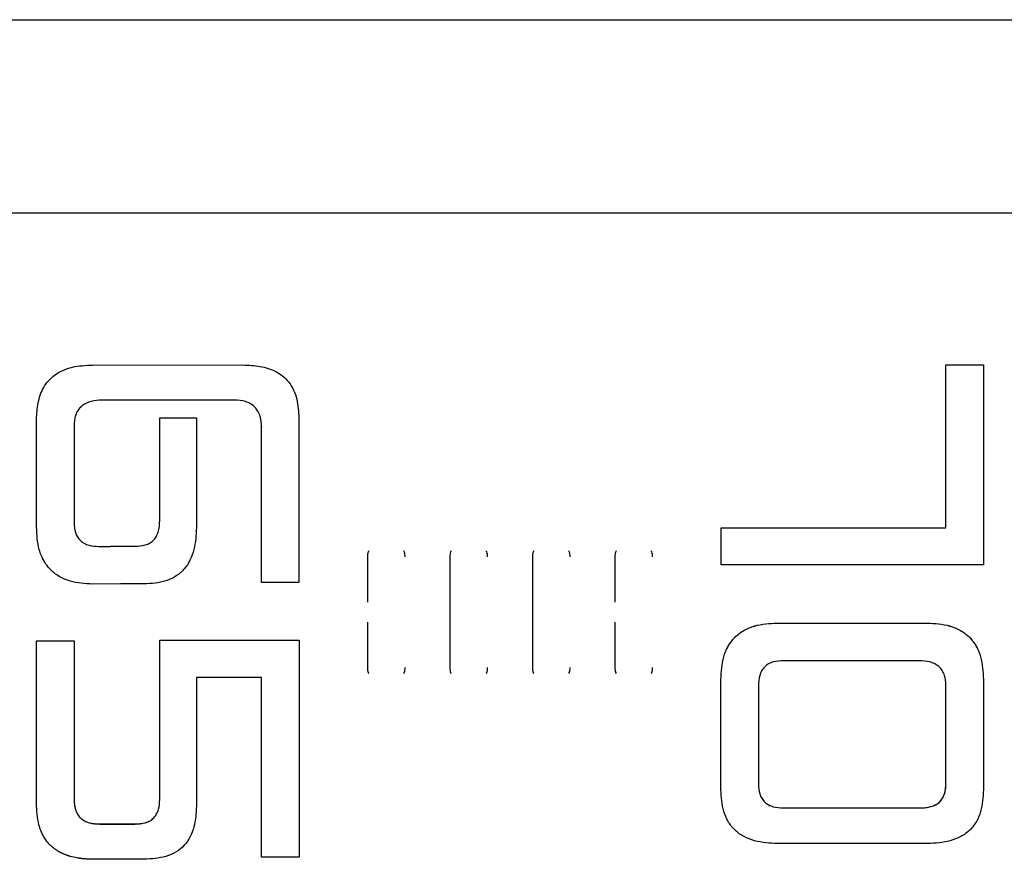
# Model space of a CAD drawing. Units: millimetres. Extents: x -3773 to 3823, y -3353 to 4390.
# Drawn here: x 255 to 341, y -362 to -289 of the extents above; entities that cross this region are included whole.
import ezdxf

# ---------------------------------------------------------------- set-up
doc = ezdxf.new("R2010")
doc.units = ezdxf.units.MM
doc.header["$MEASUREMENT"] = 0
doc.layers.add('LG_PROD', color=7, linetype='Continuous', lineweight=0)

msp = doc.modelspace()

# ---------------------------------------------------------------- linework, layer by layer
at = {"layer": 'LG_PROD', "color": 40, "lineweight": 25, "true_color": 0xffbf00}
for p, q in [((-417.017, -288.557), (771.983, -288.557)), ((522.983, -305.518), (-417.017, -305.518)), ((261.382, -318.847), (274.584, -318.834)), ((336.213, -318.834), (339.497, -318.834)), ((336.213, -318.834), (336.213, -318.838)), ((273.833, -321.917), (262.231, -321.917)), ((262.231, -321.917), (262.231, -321.92)), ((273.833, -321.92), (262.231, -321.92)), ((273.833, -321.917), (273.833, -321.92)), ((256.483, -333.045), (256.483, -323.6)), ((256.483, -323.6), (256.483, -323.603)), ((267.287, -323.48), (270.497, -323.48)), ((267.287, -323.48), (267.287, -323.483)), ((259.772, -324.169), (259.772, -324.172)), ((276.213, -324.276), (276.213, -324.278)), ((256.483, -333.045), (256.483, -333.046)), ((267.287, -332.497), (267.287, -332.498)), ((270.497, -333.105), (270.497, -333.106)), ((316.497, -336.35), (316.497, -333.119)), ((316.497, -333.119), (336.213, -333.119)), ((316.497, -333.119), (316.497, -333.12)), ((316.497, -336.351), (316.497, -333.12)), ((261.934, -334.757), (262.964, -334.757)), ((262.964, -334.757), (262.964, -334.739)), ((262.964, -334.739), (265.125, -334.739)), ((262.964, -334.739), (262.964, -334.74)), ((262.964, -334.757), (262.964, -334.74)), ((285.49, -335.665), (285.49, -335.666)), ((285.49, -335.666), (285.49, -339.65)), ((292.723, -335.665), (292.723, -335.666)), ((292.723, -335.665), (292.723, -345.372)), ((299.957, -335.665), (299.957, -335.666)), ((299.957, -335.665), (299.957, -345.372)), ((307.19, -335.665), (307.19, -335.666)), ((307.19, -335.666), (307.19, -339.65)), ((316.497, -336.35), (316.497, -336.351)), ((339.497, -336.35), (316.497, -336.35)), ((339.497, -336.351), (316.497, -336.351)), ((339.497, -336.35), (339.497, -336.351)), ((263.859, -338.044), (261.414, -338.058)), ((263.859, -338.044), (261.414, -338.058)), ((261.414, -338.058), (261.414, -338.058)), ((265.923, -338.044), (263.859, -338.044)), ((265.923, -338.044), (263.859, -338.044)), ((263.859, -338.044), (263.859, -338.044)), ((265.923, -338.044), (265.923, -338.044)), ((279.483, -337.918), (276.213, -337.918)), ((276.213, -337.918), (276.213, -337.919)), ((279.483, -337.919), (276.213, -337.919)), ((279.483, -337.918), (279.483, -337.919)), ((285.49, -341.382), (285.49, -345.371)), ((307.19, -341.382), (307.19, -345.371)), ((321.414, -341.478), (334.566, -341.478)), ((321.414, -341.478), (334.566, -341.478)), ((321.414, -341.478), (321.414, -341.478)), ((334.566, -341.478), (334.566, -341.478)), ((256.483, -343.043), (259.772, -343.043)), ((256.483, -343.043), (259.772, -343.043)), ((256.483, -343.043), (256.483, -343.043)), ((259.772, -343.043), (259.772, -343.043)), ((267.287, -342.964), (279.497, -342.964)), ((267.287, -342.964), (279.497, -342.964)), ((267.287, -342.964), (267.287, -342.964)), ((279.497, -342.964), (279.497, -342.964)), ((333.861, -344.769), (321.962, -344.769)), ((285.49, -345.372), (285.49, -345.371)), ((292.723, -345.372), (292.723, -345.371)), ((299.957, -345.372), (299.957, -345.371)), ((307.19, -345.372), (307.19, -345.371)), ((276.213, -346.251), (270.497, -346.251)), ((316.483, -346.408), (316.483, -346.407)), ((319.772, -346.939), (319.772, -355.603)), ((336.213, -355.556), (336.213, -346.971)), ((336.213, -346.972), (336.213, -346.971)), ((336.213, -355.558), (336.213, -346.972)), ((339.497, -346.408), (339.497, -346.407)), ((319.772, -355.603), (319.772, -355.6)), ((336.213, -355.558), (336.213, -355.556)), ((316.483, -356.1), (316.483, -356.097)), ((259.772, -356.943), (259.772, -356.94)), ((267.287, -356.943), (267.287, -356.94)), ((256.483, -357.525), (256.483, -357.522)), ((321.934, -357.678), (334.004, -357.678)), ((321.934, -357.681), (321.934, -357.678)), ((321.934, -357.681), (334.004, -357.681)), ((334.004, -357.681), (334.004, -357.678)), ((262.027, -359.09), (265.125, -359.09)), ((262.027, -359.093), (262.027, -359.09)), ((262.027, -359.093), (265.125, -359.093)), ((265.125, -359.093), (265.125, -359.09)), ((334.612, -360.806), (321.433, -360.806)), ((265.923, -362.19), (261.433, -362.19)), ((276.213, -362.013), (276.213, -362.01)), ((279.497, -362.013), (276.213, -362.013))]:
    msp.add_line(p, q, dxfattribs=at)
for points in [[(267.287, -332.497), (267.287, -331.353), (267.287, -330.213), (267.287, -329.078), (267.287, -327.947), (267.287, -326.821), (267.287, -325.701), (267.287, -324.587), (267.287, -323.48)], [(267.287, -332.498), (267.287, -331.355), (267.287, -330.215), (267.287, -329.08), (267.287, -327.949), (267.287, -326.824), (267.287, -325.704), (267.287, -324.59), (267.287, -323.483)], [(270.497, -323.48), (270.497, -324.661), (270.497, -325.849), (270.497, -327.045), (270.497, -328.246), (270.497, -329.454), (270.497, -330.666), (270.497, -331.884), (270.497, -333.105)], [(259.772, -324.169), (259.772, -325.217), (259.772, -326.27), (259.772, -327.328), (259.772, -328.392), (259.772, -329.46), (259.772, -330.531), (259.772, -331.607), (259.772, -332.686)], [(292.723, -335.666), (292.723, -336.877), (292.723, -338.09), (292.723, -339.304), (292.723, -340.518), (292.723, -341.733), (292.723, -342.947), (292.723, -344.16), (292.723, -345.371)], [(299.957, -335.666), (299.957, -336.877), (299.957, -338.09), (299.957, -339.304), (299.957, -340.518), (299.957, -341.733), (299.957, -342.947), (299.957, -344.16), (299.957, -345.371)], [(316.483, -356.097), (316.483, -354.906), (316.483, -353.707), (316.483, -352.503), (316.483, -351.292), (316.483, -350.077), (316.483, -348.858), (316.483, -347.634), (316.483, -346.407)], [(316.483, -356.1), (316.483, -354.908), (316.483, -353.709), (316.483, -352.505), (316.483, -351.294), (316.483, -350.079), (316.483, -348.859), (316.483, -347.635), (316.483, -346.408)], [(339.497, -346.408), (339.497, -347.635), (339.497, -348.859), (339.497, -350.079), (339.497, -351.294), (339.497, -352.505), (339.497, -353.709), (339.497, -354.908), (339.497, -356.1)]]:
    msp.add_lwpolyline(points, dxfattribs=at)
for points, knots in [([(256.483, -323.6), (256.508, -323.122), (256.534, -322.643), (256.623, -322.175), (256.712, -321.708), (256.864, -321.25), (257.1, -320.833), (257.336, -320.418), (257.656, -320.044), (258.044, -319.748), (258.502, -319.401), (259.055, -319.163), (259.625, -319.031), (260.199, -318.898), (260.79, -318.872), (261.382, -318.847)], [0, 0, 0, 0, 1, 1, 1, 2, 2, 2, 3, 3, 3, 4, 4, 4, 5, 5, 5, 5]), ([(274.584, -318.834), (275.081, -318.854), (275.577, -318.873), (276.065, -318.958), (276.552, -319.041), (277.031, -319.189), (277.463, -319.418), (277.895, -319.647), (278.28, -319.956), (278.579, -320.326), (278.931, -320.763), (279.165, -321.285), (279.296, -321.823), (279.427, -322.364), (279.455, -322.922), (279.483, -323.48)], [0, 0, 0, 0, 1, 1, 1, 2, 2, 2, 3, 3, 3, 4, 4, 4, 5, 5, 5, 5]), ([(336.213, -333.119), (336.213, -330.676), (336.213, -328.234), (336.213, -325.853), (336.213, -323.472), (336.213, -321.153), (336.213, -318.834)], [0, 0, 0, 0, 1, 1, 1, 2, 2, 2, 2]), ([(336.213, -333.12), (336.213, -330.678), (336.213, -328.236), (336.213, -325.855), (336.213, -323.475), (336.213, -321.156), (336.213, -318.838)], [0, 0, 0, 0, 1, 1, 1, 2, 2, 2, 2]), ([(339.497, -318.834), (339.497, -320.715), (339.497, -322.596), (339.497, -324.516), (339.497, -326.437), (339.497, -328.398), (339.497, -330.377), (339.497, -332.356), (339.497, -334.353), (339.497, -336.35)], [0, 0, 0, 0, 1, 1, 1, 2, 2, 2, 3, 3, 3, 3]), ([(262.231, -321.917), (261.905, -321.934), (261.579, -321.952), (261.268, -322.034), (261.106, -322.076), (260.949, -322.136), (260.8, -322.213), (260.663, -322.284), (260.534, -322.37), (260.419, -322.47), (260.303, -322.573), (260.201, -322.69), (260.117, -322.819), (260.029, -322.953), (259.959, -323.099), (259.909, -323.249), (259.812, -323.543), (259.792, -323.856), (259.772, -324.169)], [0, 0, 0, 0, 1, 1, 1, 2, 2, 2, 3, 3, 3, 4, 4, 4, 5, 5, 5, 6, 6, 6, 6]), ([(262.231, -321.92), (261.905, -321.938), (261.579, -321.955), (261.268, -322.037), (261.107, -322.08), (260.949, -322.139), (260.801, -322.216), (260.663, -322.287), (260.534, -322.373), (260.419, -322.474), (260.303, -322.576), (260.202, -322.694), (260.117, -322.822), (260.029, -322.956), (259.959, -323.102), (259.909, -323.252), (259.812, -323.546), (259.792, -323.859), (259.772, -324.172)], [0, 0, 0, 0, 1, 1, 1, 2, 2, 2, 3, 3, 3, 4, 4, 4, 5, 5, 5, 6, 6, 6, 6]), ([(276.213, -324.276), (276.191, -323.962), (276.169, -323.648), (276.083, -323.348), (276.038, -323.192), (275.976, -323.039), (275.894, -322.897), (275.82, -322.765), (275.729, -322.642), (275.622, -322.533), (275.513, -322.421), (275.388, -322.324), (275.251, -322.243), (275.11, -322.159), (274.957, -322.093), (274.799, -322.046), (274.49, -321.954), (274.161, -321.935), (273.833, -321.917)], [0, 0, 0, 0, 1, 1, 1, 2, 2, 2, 3, 3, 3, 4, 4, 4, 5, 5, 5, 6, 6, 6, 6]), ([(276.213, -324.278), (276.191, -323.965), (276.169, -323.651), (276.083, -323.351), (276.038, -323.195), (275.976, -323.042), (275.894, -322.9), (275.82, -322.769), (275.729, -322.646), (275.622, -322.536), (275.513, -322.424), (275.388, -322.327), (275.251, -322.246), (275.11, -322.162), (274.957, -322.096), (274.799, -322.049), (274.49, -321.957), (274.161, -321.938), (273.833, -321.92)], [0, 0, 0, 0, 1, 1, 1, 2, 2, 2, 3, 3, 3, 4, 4, 4, 5, 5, 5, 6, 6, 6, 6]), ([(256.483, -333.046), (256.483, -331.45), (256.483, -329.854), (256.483, -328.28), (256.483, -326.706), (256.483, -325.155), (256.483, -323.603)], [0, 0, 0, 0, 1, 1, 1, 2, 2, 2, 2]), ([(279.483, -323.48), (279.483, -325.845), (279.483, -328.211), (279.483, -330.617), (279.483, -333.024), (279.483, -335.471), (279.483, -337.918)], [0, 0, 0, 0, 1, 1, 1, 2, 2, 2, 2]), ([(276.213, -337.918), (276.213, -335.61), (276.213, -333.301), (276.213, -331.027), (276.213, -328.753), (276.213, -326.514), (276.213, -324.276)], [0, 0, 0, 0, 1, 1, 1, 2, 2, 2, 2]), ([(276.213, -337.919), (276.213, -335.611), (276.213, -333.302), (276.213, -331.029), (276.213, -328.755), (276.213, -326.517), (276.213, -324.278)], [0, 0, 0, 0, 1, 1, 1, 2, 2, 2, 2]), ([(261.414, -338.058), (260.738, -338.019), (260.062, -337.979), (259.42, -337.79), (259.089, -337.692), (258.766, -337.554), (258.466, -337.377), (258.186, -337.211), (257.926, -337.01), (257.699, -336.777), (257.468, -336.539), (257.271, -336.267), (257.11, -335.976), (256.946, -335.678), (256.819, -335.359), (256.728, -335.033), (256.551, -334.389), (256.517, -333.717), (256.483, -333.045)], [0, 0, 0, 0, 1, 1, 1, 2, 2, 2, 3, 3, 3, 4, 4, 4, 5, 5, 5, 6, 6, 6, 6]), ([(261.414, -338.058), (260.738, -338.019), (260.062, -337.98), (259.42, -337.791), (259.089, -337.693), (258.766, -337.555), (258.466, -337.377), (258.186, -337.211), (257.926, -337.011), (257.699, -336.778), (257.468, -336.541), (257.272, -336.27), (257.112, -335.98), (256.947, -335.681), (256.819, -335.361), (256.728, -335.034), (256.551, -334.39), (256.517, -333.718), (256.483, -333.046)], [0, 0, 0, 0, 1, 1, 1, 2, 2, 2, 3, 3, 3, 4, 4, 4, 5, 5, 5, 6, 6, 6, 6]), ([(259.772, -332.686), (259.79, -332.97), (259.808, -333.255), (259.893, -333.524), (259.937, -333.661), (259.999, -333.795), (260.077, -333.918), (260.151, -334.036), (260.24, -334.145), (260.343, -334.239), (260.442, -334.33), (260.555, -334.407), (260.674, -334.472), (260.806, -334.544), (260.946, -334.6), (261.089, -334.64), (261.362, -334.717), (261.648, -334.737), (261.934, -334.757)], [0, 0, 0, 0, 1, 1, 1, 2, 2, 2, 3, 3, 3, 4, 4, 4, 5, 5, 5, 6, 6, 6, 6]), ([(265.125, -334.739), (265.426, -334.723), (265.727, -334.708), (266.012, -334.624), (266.162, -334.58), (266.307, -334.518), (266.44, -334.436), (266.563, -334.361), (266.675, -334.27), (266.771, -334.165), (266.868, -334.06), (266.948, -333.94), (267.015, -333.813), (267.088, -333.675), (267.144, -333.529), (267.184, -333.38), (267.26, -333.093), (267.274, -332.795), (267.287, -332.497)], [0, 0, 0, 0, 1, 1, 1, 2, 2, 2, 3, 3, 3, 4, 4, 4, 5, 5, 5, 6, 6, 6, 6]), ([(270.497, -333.105), (270.466, -333.748), (270.435, -334.39), (270.28, -335.011), (270.199, -335.334), (270.084, -335.651), (269.935, -335.951), (269.797, -336.228), (269.629, -336.49), (269.427, -336.724), (269.224, -336.961), (268.986, -337.168), (268.724, -337.34), (268.446, -337.522), (268.142, -337.665), (267.827, -337.765), (267.218, -337.961), (266.571, -338.003), (265.923, -338.044)], [0, 0, 0, 0, 1, 1, 1, 2, 2, 2, 3, 3, 3, 4, 4, 4, 5, 5, 5, 6, 6, 6, 6]), ([(270.497, -333.106), (270.466, -333.749), (270.435, -334.391), (270.28, -335.012), (270.199, -335.335), (270.084, -335.652), (269.935, -335.952), (269.797, -336.228), (269.629, -336.491), (269.427, -336.725), (269.224, -336.961), (268.986, -337.169), (268.724, -337.341), (268.446, -337.523), (268.142, -337.665), (267.827, -337.766), (267.218, -337.962), (266.571, -338.003), (265.923, -338.044)], [0, 0, 0, 0, 1, 1, 1, 2, 2, 2, 3, 3, 3, 4, 4, 4, 5, 5, 5, 6, 6, 6, 6]), ([(285.604, -335.137), (285.587, -335.167), (285.57, -335.197), (285.556, -335.228), (285.495, -335.363), (285.492, -335.514), (285.49, -335.665)], [0, 0, 0, 0, 1, 1, 1, 2, 2, 2, 2]), ([(285.59, -335.164), (285.578, -335.185), (285.566, -335.207), (285.556, -335.229), (285.493, -335.363), (285.491, -335.515), (285.49, -335.666)], [0, 0, 0, 0, 1, 1, 1, 2, 2, 2, 2]), ([(288.79, -335.665), (288.788, -335.514), (288.785, -335.363), (288.724, -335.228), (288.71, -335.197), (288.693, -335.167), (288.676, -335.137)], [0, 0, 0, 0, 1, 1, 1, 2, 2, 2, 2]), ([(288.79, -335.666), (288.789, -335.515), (288.787, -335.363), (288.724, -335.229), (288.714, -335.207), (288.702, -335.185), (288.69, -335.164)], [0, 0, 0, 0, 1, 1, 1, 2, 2, 2, 2]), ([(292.837, -335.137), (292.82, -335.167), (292.803, -335.197), (292.789, -335.228), (292.728, -335.363), (292.726, -335.514), (292.723, -335.665)], [0, 0, 0, 0, 1, 1, 1, 2, 2, 2, 2]), ([(292.824, -335.164), (292.812, -335.185), (292.8, -335.207), (292.789, -335.229), (292.726, -335.363), (292.725, -335.515), (292.723, -335.666)], [0, 0, 0, 0, 1, 1, 1, 2, 2, 2, 2]), ([(296.023, -335.665), (296.021, -335.514), (296.019, -335.363), (295.957, -335.228), (295.943, -335.197), (295.926, -335.167), (295.909, -335.137)], [0, 0, 0, 0, 1, 1, 1, 2, 2, 2, 2]), ([(296.023, -335.666), (296.022, -335.515), (296.021, -335.363), (295.957, -335.229), (295.947, -335.207), (295.935, -335.185), (295.923, -335.164)], [0, 0, 0, 0, 1, 1, 1, 2, 2, 2, 2]), ([(300.071, -335.137), (300.054, -335.167), (300.037, -335.197), (300.023, -335.228), (299.961, -335.363), (299.959, -335.514), (299.957, -335.665)], [0, 0, 0, 0, 1, 1, 1, 2, 2, 2, 2]), ([(300.057, -335.164), (300.045, -335.185), (300.033, -335.207), (300.023, -335.229), (299.959, -335.363), (299.958, -335.515), (299.957, -335.666)], [0, 0, 0, 0, 1, 1, 1, 2, 2, 2, 2]), ([(303.257, -335.665), (303.254, -335.514), (303.252, -335.363), (303.191, -335.228), (303.177, -335.197), (303.16, -335.167), (303.143, -335.137)], [0, 0, 0, 0, 1, 1, 1, 2, 2, 2, 2]), ([(303.257, -335.666), (303.255, -335.515), (303.254, -335.363), (303.191, -335.229), (303.18, -335.207), (303.168, -335.185), (303.156, -335.164)], [0, 0, 0, 0, 1, 1, 1, 2, 2, 2, 2]), ([(307.304, -335.137), (307.287, -335.167), (307.27, -335.197), (307.256, -335.228), (307.195, -335.363), (307.192, -335.514), (307.19, -335.665)], [0, 0, 0, 0, 1, 1, 1, 2, 2, 2, 2]), ([(307.29, -335.164), (307.278, -335.185), (307.266, -335.207), (307.256, -335.229), (307.193, -335.363), (307.191, -335.515), (307.19, -335.666)], [0, 0, 0, 0, 1, 1, 1, 2, 2, 2, 2]), ([(310.49, -335.665), (310.488, -335.514), (310.485, -335.363), (310.424, -335.228), (310.41, -335.197), (310.393, -335.167), (310.376, -335.137)], [0, 0, 0, 0, 1, 1, 1, 2, 2, 2, 2]), ([(310.49, -335.666), (310.489, -335.515), (310.487, -335.363), (310.424, -335.229), (310.414, -335.207), (310.402, -335.185), (310.39, -335.164)], [0, 0, 0, 0, 1, 1, 1, 2, 2, 2, 2]), ([(316.483, -346.407), (316.517, -345.739), (316.552, -345.07), (316.733, -344.432), (316.827, -344.103), (316.959, -343.782), (317.131, -343.483), (317.293, -343.203), (317.489, -342.942), (317.717, -342.713), (317.945, -342.485), (318.206, -342.289), (318.486, -342.127), (318.785, -341.955), (319.106, -341.822), (319.435, -341.728), (320.074, -341.546), (320.744, -341.512), (321.414, -341.478)], [0, 0, 0, 0, 1, 1, 1, 2, 2, 2, 3, 3, 3, 4, 4, 4, 5, 5, 5, 6, 6, 6, 6]), ([(316.483, -346.408), (316.516, -345.741), (316.549, -345.073), (316.731, -344.438), (316.823, -344.121), (316.951, -343.812), (317.113, -343.522), (317.276, -343.232), (317.472, -342.961), (317.705, -342.726), (317.94, -342.488), (318.212, -342.287), (318.503, -342.121), (318.796, -341.955), (319.108, -341.823), (319.429, -341.73), (320.068, -341.545), (320.741, -341.511), (321.414, -341.478)], [0, 0, 0, 0, 1, 1, 1, 2, 2, 2, 3, 3, 3, 4, 4, 4, 5, 5, 5, 6, 6, 6, 6]), ([(334.566, -341.478), (335.236, -341.512), (335.906, -341.546), (336.545, -341.728), (336.874, -341.822), (337.195, -341.955), (337.493, -342.127), (337.774, -342.288), (338.035, -342.485), (338.263, -342.713), (338.491, -342.942), (338.687, -343.203), (338.849, -343.483), (339.021, -343.782), (339.153, -344.103), (339.247, -344.432), (339.428, -345.07), (339.463, -345.739), (339.497, -346.407)], [0, 0, 0, 0, 1, 1, 1, 2, 2, 2, 3, 3, 3, 4, 4, 4, 5, 5, 5, 6, 6, 6, 6]), ([(334.566, -341.478), (335.239, -341.511), (335.913, -341.545), (336.553, -341.731), (336.872, -341.823), (337.182, -341.954), (337.474, -342.119), (337.763, -342.284), (338.034, -342.483), (338.268, -342.718), (338.502, -342.954), (338.7, -343.225), (338.863, -343.516), (339.027, -343.807), (339.156, -344.117), (339.248, -344.435), (339.431, -345.071), (339.464, -345.74), (339.497, -346.408)], [0, 0, 0, 0, 1, 1, 1, 2, 2, 2, 3, 3, 3, 4, 4, 4, 5, 5, 5, 6, 6, 6, 6]), ([(256.483, -357.522), (256.483, -355.15), (256.483, -352.778), (256.483, -350.365), (256.483, -347.951), (256.483, -345.497), (256.483, -343.043)], [0, 0, 0, 0, 1, 1, 1, 2, 2, 2, 2]), ([(256.483, -357.525), (256.483, -355.153), (256.483, -352.78), (256.483, -350.366), (256.483, -347.953), (256.483, -345.498), (256.483, -343.043)], [0, 0, 0, 0, 1, 1, 1, 2, 2, 2, 2]), ([(259.772, -343.043), (259.772, -345.396), (259.772, -347.75), (259.772, -350.066), (259.772, -352.383), (259.772, -354.663), (259.772, -356.943)], [0, 0, 0, 0, 1, 1, 1, 2, 2, 2, 2]), ([(267.287, -356.94), (267.287, -354.648), (267.287, -352.355), (267.287, -350.026), (267.287, -347.696), (267.287, -345.33), (267.287, -342.964)], [0, 0, 0, 0, 1, 1, 1, 2, 2, 2, 2]), ([(267.287, -356.943), (267.287, -354.65), (267.287, -352.357), (267.287, -350.027), (267.287, -347.698), (267.287, -345.331), (267.287, -342.964)], [0, 0, 0, 0, 1, 1, 1, 2, 2, 2, 2]), ([(279.497, -342.964), (279.497, -345.135), (279.497, -347.306), (279.497, -349.459), (279.497, -351.611), (279.497, -353.746), (279.497, -355.836), (279.497, -357.925), (279.497, -359.969), (279.497, -362.013)], [0, 0, 0, 0, 1, 1, 1, 2, 2, 2, 3, 3, 3, 3]), ([(321.962, -344.769), (321.665, -344.784), (321.369, -344.799), (321.086, -344.878), (320.939, -344.92), (320.796, -344.979), (320.663, -345.055), (320.539, -345.125), (320.423, -345.21), (320.322, -345.309), (320.216, -345.412), (320.126, -345.531), (320.054, -345.659), (319.981, -345.788), (319.926, -345.927), (319.887, -346.068), (319.808, -346.35), (319.79, -346.645), (319.772, -346.939)], [0, 0, 0, 0, 1, 1, 1, 2, 2, 2, 3, 3, 3, 4, 4, 4, 5, 5, 5, 6, 6, 6, 6]), ([(336.213, -346.972), (336.208, -346.818), (336.203, -346.665), (336.183, -346.512), (336.164, -346.36), (336.131, -346.21), (336.082, -346.063), (336.032, -345.913), (335.967, -345.767), (335.882, -345.633), (335.801, -345.507), (335.704, -345.392), (335.593, -345.293), (335.483, -345.195), (335.36, -345.114), (335.229, -345.047), (335.085, -344.972), (334.932, -344.915), (334.776, -344.875), (334.479, -344.798), (334.17, -344.784), (333.861, -344.769)], [0, 0, 0, 0, 1, 1, 1, 2, 2, 2, 3, 3, 3, 4, 4, 4, 5, 5, 5, 6, 6, 6, 7, 7, 7, 7]), ([(285.49, -345.371), (285.491, -345.522), (285.493, -345.673), (285.556, -345.808), (285.566, -345.83), (285.579, -345.852), (285.591, -345.874)], [0, 0, 0, 0, 1, 1, 1, 2, 2, 2, 2]), ([(285.49, -345.372), (285.492, -345.523), (285.495, -345.674), (285.556, -345.809), (285.57, -345.84), (285.587, -345.87), (285.604, -345.901)], [0, 0, 0, 0, 1, 1, 1, 2, 2, 2, 2]), ([(288.675, -345.901), (288.693, -345.87), (288.71, -345.84), (288.724, -345.809), (288.785, -345.674), (288.788, -345.523), (288.79, -345.372)], [0, 0, 0, 0, 1, 1, 1, 2, 2, 2, 2]), ([(288.689, -345.874), (288.701, -345.852), (288.713, -345.83), (288.724, -345.808), (288.787, -345.673), (288.789, -345.522), (288.79, -345.371)], [0, 0, 0, 0, 1, 1, 1, 2, 2, 2, 2]), ([(292.723, -345.371), (292.725, -345.522), (292.726, -345.673), (292.789, -345.808), (292.8, -345.83), (292.812, -345.852), (292.824, -345.874)], [0, 0, 0, 0, 1, 1, 1, 2, 2, 2, 2]), ([(292.723, -345.372), (292.726, -345.523), (292.728, -345.674), (292.789, -345.809), (292.803, -345.84), (292.821, -345.87), (292.838, -345.901)], [0, 0, 0, 0, 1, 1, 1, 2, 2, 2, 2]), ([(295.909, -345.901), (295.926, -345.87), (295.943, -345.84), (295.957, -345.809), (296.018, -345.674), (296.021, -345.523), (296.023, -345.372)], [0, 0, 0, 0, 1, 1, 1, 2, 2, 2, 2]), ([(295.922, -345.874), (295.935, -345.852), (295.947, -345.83), (295.957, -345.808), (296.021, -345.673), (296.022, -345.522), (296.023, -345.371)], [0, 0, 0, 0, 1, 1, 1, 2, 2, 2, 2]), ([(299.957, -345.371), (299.958, -345.522), (299.959, -345.673), (300.023, -345.808), (300.033, -345.83), (300.045, -345.852), (300.058, -345.874)], [0, 0, 0, 0, 1, 1, 1, 2, 2, 2, 2]), ([(299.957, -345.372), (299.959, -345.523), (299.961, -345.674), (300.023, -345.809), (300.037, -345.84), (300.054, -345.87), (300.071, -345.901)], [0, 0, 0, 0, 1, 1, 1, 2, 2, 2, 2]), ([(303.142, -345.901), (303.159, -345.87), (303.177, -345.84), (303.191, -345.809), (303.252, -345.674), (303.254, -345.523), (303.257, -345.372)], [0, 0, 0, 0, 1, 1, 1, 2, 2, 2, 2]), ([(303.156, -345.874), (303.168, -345.852), (303.18, -345.83), (303.191, -345.808), (303.254, -345.673), (303.255, -345.522), (303.257, -345.371)], [0, 0, 0, 0, 1, 1, 1, 2, 2, 2, 2]), ([(307.19, -345.371), (307.191, -345.522), (307.193, -345.673), (307.256, -345.808), (307.266, -345.83), (307.279, -345.852), (307.291, -345.874)], [0, 0, 0, 0, 1, 1, 1, 2, 2, 2, 2]), ([(307.19, -345.372), (307.192, -345.523), (307.195, -345.674), (307.256, -345.809), (307.27, -345.84), (307.287, -345.87), (307.304, -345.901)], [0, 0, 0, 0, 1, 1, 1, 2, 2, 2, 2]), ([(310.375, -345.901), (310.393, -345.87), (310.41, -345.84), (310.424, -345.809), (310.485, -345.674), (310.488, -345.523), (310.49, -345.372)], [0, 0, 0, 0, 1, 1, 1, 2, 2, 2, 2]), ([(310.389, -345.874), (310.401, -345.852), (310.413, -345.83), (310.424, -345.808), (310.487, -345.673), (310.489, -345.522), (310.49, -345.371)], [0, 0, 0, 0, 1, 1, 1, 2, 2, 2, 2]), ([(270.497, -346.251), (270.497, -348.159), (270.497, -350.067), (270.497, -351.946), (270.497, -353.825), (270.497, -355.675), (270.497, -357.525)], [0, 0, 0, 0, 1, 1, 1, 2, 2, 2, 2]), ([(276.213, -362.01), (276.213, -359.453), (276.213, -356.896), (276.213, -354.269), (276.213, -351.643), (276.213, -348.946), (276.213, -346.25)], [0, 0, 0, 0, 1, 1, 1, 2, 2, 2, 2]), ([(276.213, -362.013), (276.213, -359.456), (276.213, -356.899), (276.213, -354.272), (276.213, -351.645), (276.213, -348.948), (276.213, -346.251)], [0, 0, 0, 0, 1, 1, 1, 2, 2, 2, 2]), ([(319.772, -355.6), (319.787, -355.884), (319.801, -356.167), (319.881, -356.436), (319.923, -356.576), (319.982, -356.712), (320.058, -356.839), (320.128, -356.956), (320.213, -357.065), (320.312, -357.161), (320.412, -357.256), (320.526, -357.337), (320.648, -357.404), (320.78, -357.477), (320.921, -357.534), (321.067, -357.573), (321.346, -357.65), (321.64, -357.664), (321.934, -357.678)], [0, 0, 0, 0, 1, 1, 1, 2, 2, 2, 3, 3, 3, 4, 4, 4, 5, 5, 5, 6, 6, 6, 6]), ([(319.772, -355.603), (319.787, -355.886), (319.801, -356.17), (319.881, -356.439), (319.923, -356.579), (319.982, -356.715), (320.058, -356.842), (320.128, -356.959), (320.213, -357.068), (320.312, -357.163), (320.412, -357.259), (320.526, -357.34), (320.648, -357.407), (320.78, -357.48), (320.921, -357.537), (321.067, -357.576), (321.346, -357.653), (321.64, -357.667), (321.934, -357.681)], [0, 0, 0, 0, 1, 1, 1, 2, 2, 2, 3, 3, 3, 4, 4, 4, 5, 5, 5, 6, 6, 6, 6]), ([(334.004, -357.678), (334.304, -357.662), (334.604, -357.647), (334.889, -357.569), (335.039, -357.528), (335.185, -357.47), (335.321, -357.395), (335.444, -357.327), (335.56, -357.246), (335.66, -357.149), (335.761, -357.053), (335.846, -356.942), (335.917, -356.824), (335.995, -356.693), (336.054, -356.553), (336.099, -356.409), (336.142, -356.271), (336.172, -356.13), (336.189, -355.987), (336.206, -355.844), (336.209, -355.7), (336.213, -355.556)], [0, 0, 0, 0, 1, 1, 1, 2, 2, 2, 3, 3, 3, 4, 4, 4, 5, 5, 5, 6, 6, 6, 7, 7, 7, 7]), ([(334.004, -357.681), (334.154, -357.677), (334.303, -357.674), (334.451, -357.658), (334.599, -357.642), (334.746, -357.613), (334.889, -357.572), (335.039, -357.529), (335.185, -357.472), (335.321, -357.398), (335.444, -357.331), (335.56, -357.249), (335.66, -357.152), (335.761, -357.056), (335.846, -356.945), (335.917, -356.826), (335.995, -356.696), (336.056, -356.556), (336.099, -356.412), (336.181, -356.137), (336.197, -355.848), (336.213, -355.558)], [0, 0, 0, 0, 1, 1, 1, 2, 2, 2, 3, 3, 3, 4, 4, 4, 5, 5, 5, 6, 6, 6, 7, 7, 7, 7]), ([(321.433, -360.806), (320.756, -360.772), (320.08, -360.737), (319.437, -360.562), (319.118, -360.475), (318.807, -360.354), (318.516, -360.199), (318.224, -360.044), (317.952, -359.856), (317.717, -359.633), (317.482, -359.41), (317.284, -359.151), (317.12, -358.874), (316.957, -358.596), (316.828, -358.3), (316.736, -357.995), (316.553, -357.387), (316.518, -356.743), (316.483, -356.1)], [0, 0, 0, 0, 1, 1, 1, 2, 2, 2, 3, 3, 3, 4, 4, 4, 5, 5, 5, 6, 6, 6, 6]), ([(339.497, -356.1), (339.463, -356.742), (339.429, -357.384), (339.251, -357.991), (339.162, -358.295), (339.037, -358.59), (338.878, -358.867), (338.72, -359.141), (338.528, -359.398), (338.299, -359.62), (338.067, -359.846), (337.797, -360.036), (337.507, -360.193), (337.217, -360.351), (336.907, -360.475), (336.588, -360.563), (335.953, -360.739), (335.282, -360.773), (334.612, -360.806)], [0, 0, 0, 0, 1, 1, 1, 2, 2, 2, 3, 3, 3, 4, 4, 4, 5, 5, 5, 6, 6, 6, 6]), ([(259.772, -356.94), (259.79, -357.233), (259.808, -357.526), (259.892, -357.805), (259.935, -357.951), (259.997, -358.093), (260.077, -358.226), (260.149, -358.346), (260.235, -358.458), (260.337, -358.556), (260.44, -358.656), (260.559, -358.741), (260.687, -358.811), (260.824, -358.886), (260.971, -358.944), (261.122, -358.984), (261.414, -359.063), (261.72, -359.076), (262.027, -359.09)], [0, 0, 0, 0, 1, 1, 1, 2, 2, 2, 3, 3, 3, 4, 4, 4, 5, 5, 5, 6, 6, 6, 6]), ([(259.772, -356.943), (259.777, -357.089), (259.781, -357.236), (259.799, -357.38), (259.817, -357.525), (259.848, -357.668), (259.892, -357.808), (259.938, -357.954), (259.998, -358.096), (260.077, -358.229), (260.148, -358.349), (260.235, -358.461), (260.337, -358.559), (260.44, -358.659), (260.559, -358.744), (260.688, -358.815), (260.824, -358.889), (260.971, -358.947), (261.122, -358.988), (261.414, -359.066), (261.72, -359.08), (262.027, -359.093)], [0, 0, 0, 0, 1, 1, 1, 2, 2, 2, 3, 3, 3, 4, 4, 4, 5, 5, 5, 6, 6, 6, 7, 7, 7, 7]), ([(265.125, -359.09), (265.426, -359.076), (265.727, -359.062), (266.012, -358.981), (266.159, -358.939), (266.303, -358.879), (266.434, -358.802), (266.558, -358.73), (266.672, -358.642), (266.769, -358.541), (266.866, -358.441), (266.947, -358.327), (267.014, -358.207), (267.088, -358.075), (267.144, -357.935), (267.184, -357.791), (267.26, -357.516), (267.273, -357.228), (267.287, -356.94)], [0, 0, 0, 0, 1, 1, 1, 2, 2, 2, 3, 3, 3, 4, 4, 4, 5, 5, 5, 6, 6, 6, 6]), ([(265.125, -359.093), (265.426, -359.079), (265.727, -359.065), (266.012, -358.984), (266.159, -358.943), (266.303, -358.883), (266.435, -358.805), (266.558, -358.733), (266.672, -358.645), (266.769, -358.544), (266.866, -358.444), (266.947, -358.33), (267.014, -358.21), (267.088, -358.078), (267.144, -357.938), (267.184, -357.794), (267.26, -357.519), (267.273, -357.231), (267.287, -356.943)], [0, 0, 0, 0, 1, 1, 1, 2, 2, 2, 3, 3, 3, 4, 4, 4, 5, 5, 5, 6, 6, 6, 6]), ([(261.433, -362.19), (261.426, -362.19), (261.419, -362.189), (261.413, -362.189), (261.386, -362.189), (261.359, -362.188), (261.333, -362.187), (261.306, -362.186), (261.279, -362.185), (261.253, -362.185), (261.239, -362.184), (261.226, -362.184), (261.213, -362.183), (261.186, -362.182), (261.16, -362.181), (261.133, -362.18), (261.12, -362.179), (261.106, -362.179), (261.093, -362.178), (261.066, -362.177), (261.04, -362.175), (261.013, -362.174), (261, -362.173), (260.986, -362.173), (260.973, -362.172), (260.946, -362.17), (260.92, -362.169), (260.893, -362.167), (260.867, -362.165), (260.84, -362.163), (260.813, -362.162), (260.8, -362.161), (260.787, -362.16), (260.773, -362.159), (260.747, -362.157), (260.72, -362.154), (260.694, -362.152), (260.68, -362.151), (260.667, -362.15), (260.654, -362.149), (260.627, -362.146), (260.601, -362.144), (260.574, -362.141), (260.561, -362.14), (260.548, -362.139), (260.535, -362.137), (260.508, -362.135), (260.482, -362.132), (260.455, -362.129), (260.442, -362.127), (260.429, -362.126), (260.415, -362.124), (260.389, -362.121), (260.362, -362.118), (260.336, -362.115), (260.31, -362.111), (260.283, -362.108), (260.257, -362.104), (260.244, -362.102), (260.23, -362.1), (260.217, -362.098), (260.165, -362.091), (260.112, -362.082), (260.059, -362.073), (259.849, -362.038), (259.641, -361.991), (259.437, -361.932), (259.411, -361.925), (259.386, -361.917), (259.36, -361.909), (259.348, -361.906), (259.335, -361.902), (259.322, -361.898), (259.297, -361.89), (259.272, -361.881), (259.247, -361.873), (259.222, -361.865), (259.197, -361.856), (259.172, -361.847), (259.159, -361.843), (259.147, -361.838), (259.135, -361.834), (259.11, -361.825), (259.085, -361.816), (259.06, -361.806), (259.048, -361.802), (259.036, -361.797), (259.023, -361.792), (258.999, -361.782), (258.974, -361.773), (258.95, -361.763), (258.938, -361.758), (258.926, -361.753), (258.913, -361.747), (258.889, -361.737), (258.865, -361.727), (258.841, -361.716), (258.817, -361.705), (258.793, -361.695), (258.769, -361.684), (258.757, -361.678), (258.745, -361.673), (258.733, -361.667), (258.709, -361.656), (258.686, -361.644), (258.662, -361.633), (258.65, -361.627), (258.639, -361.621), (258.627, -361.615), (258.603, -361.603), (258.58, -361.591), (258.557, -361.579), (258.545, -361.572), (258.534, -361.566), (258.522, -361.56), (258.499, -361.548), (258.476, -361.535), (258.454, -361.522), (258.431, -361.509), (258.408, -361.496), (258.386, -361.482), (258.374, -361.476), (258.363, -361.469), (258.352, -361.462), (258.33, -361.449), (258.308, -361.435), (258.286, -361.421), (258.275, -361.414), (258.264, -361.407), (258.253, -361.4), (258.231, -361.386), (258.209, -361.371), (258.187, -361.357), (258.177, -361.349), (258.166, -361.342), (258.155, -361.335), (258.134, -361.32), (258.113, -361.305), (258.092, -361.289), (258.081, -361.282), (258.071, -361.274), (258.06, -361.266), (258.039, -361.251), (258.019, -361.235), (257.998, -361.219), (257.978, -361.203), (257.957, -361.187), (257.937, -361.171), (257.927, -361.163), (257.917, -361.154), (257.907, -361.146), (257.887, -361.129), (257.868, -361.113), (257.848, -361.096), (257.838, -361.087), (257.829, -361.079), (257.819, -361.07), (257.78, -361.036), (257.743, -361), (257.706, -360.964), (257.558, -360.819), (257.426, -360.661), (257.307, -360.493), (257.068, -360.155), (256.886, -359.778), (256.764, -359.387), (256.577, -358.789), (256.53, -358.157), (256.483, -357.525)], [0, 0, 0, 0, 1, 1, 1, 2, 2, 2, 3, 3, 3, 4, 4, 4, 5, 5, 5, 6, 6, 6, 7, 7, 7, 8, 8, 8, 9, 9, 9, 10, 10, 10, 11, 11, 11, 12, 12, 12, 13, 13, 13, 14, 14, 14, 15, 15, 15, 16, 16, 16, 17, 17, 17, 18, 18, 18, 19, 19, 19, 20, 20, 20, 21, 21, 21, 22, 22, 22, 23, 23, 23, 24, 24, 24, 25, 25, 25, 26, 26, 26, 27, 27, 27, 28, 28, 28, 29, 29, 29, 30, 30, 30, 31, 31, 31, 32, 32, 32, 33, 33, 33, 34, 34, 34, 35, 35, 35, 36, 36, 36, 37, 37, 37, 38, 38, 38, 39, 39, 39, 40, 40, 40, 41, 41, 41, 42, 42, 42, 43, 43, 43, 44, 44, 44, 45, 45, 45, 46, 46, 46, 47, 47, 47, 48, 48, 48, 49, 49, 49, 50, 50, 50, 51, 51, 51, 52, 52, 52, 53, 53, 53, 54, 54, 54, 55, 55, 55, 56, 56, 56, 56]), ([(270.497, -357.525), (270.466, -358.142), (270.435, -358.758), (270.28, -359.347), (270.199, -359.654), (270.084, -359.953), (269.935, -360.236), (269.797, -360.496), (269.629, -360.742), (269.427, -360.961), (269.224, -361.182), (268.986, -361.376), (268.724, -361.536), (268.446, -361.706), (268.142, -361.838), (267.827, -361.932), (267.218, -362.113), (266.571, -362.152), (265.923, -362.19)], [0, 0, 0, 0, 1, 1, 1, 2, 2, 2, 3, 3, 3, 4, 4, 4, 5, 5, 5, 6, 6, 6, 6])]:
    msp.add_open_spline(points, degree=3, knots=knots, dxfattribs=at)

doc.saveas('drawing.dxf')
